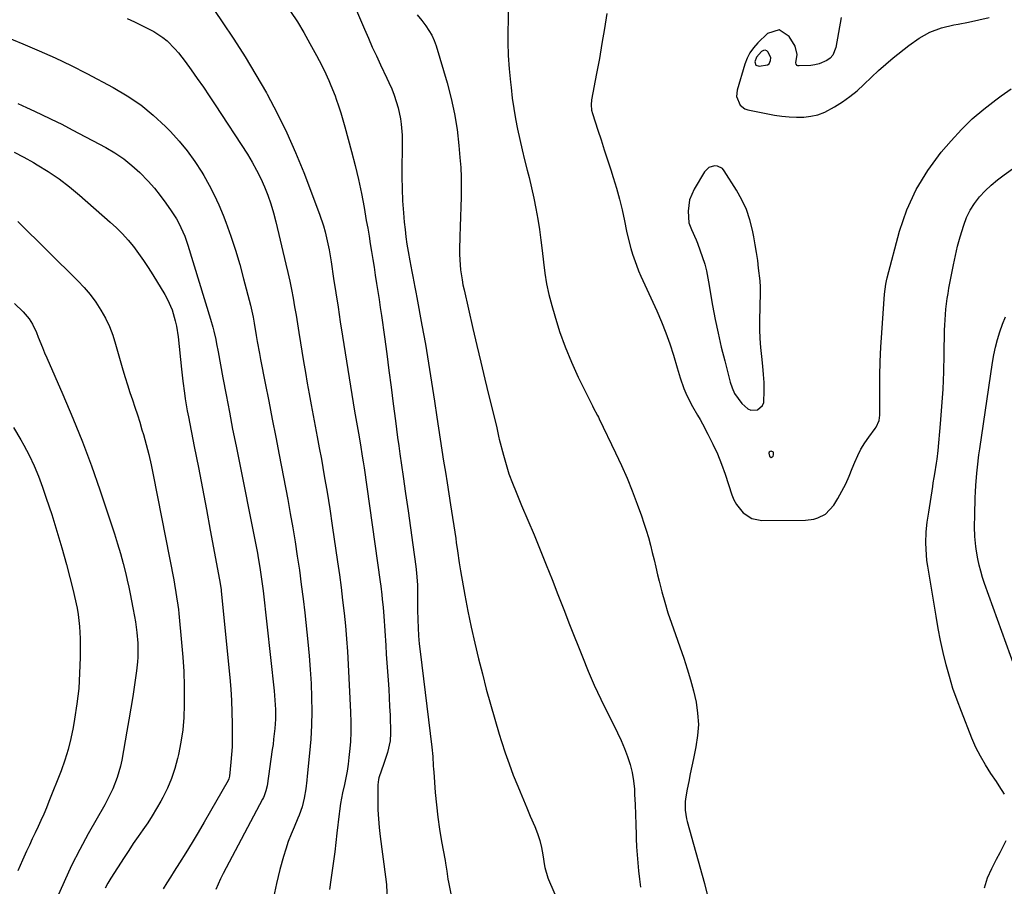
# Model space of a CAD drawing. Units: inches. Extents: x 1841707 to 1847084, y 468673 to 474002.
# Drawn here: x 1844368 to 1844765, y 471684 to 472034 of the extents above; entities that cross this region are included whole.
import ezdxf

# ---------------------------------------------------------------- set-up
doc = ezdxf.new("R2010")
doc.units = ezdxf.units.IN
doc.header["$MEASUREMENT"] = 0
for name, color, linetype in [('1', 7, 'Continuous'), ('7', 7, 'Continuous'), ('8', 7, 'Continuous')]:
    doc.layers.add(name, color=color, linetype=linetype)

msp = doc.modelspace()

# ---------------------------------------------------------------- linework, layer by layer
at = {"layer": '1', "color": 18}
for points in [[(1844670.87, 472017.26, 1752), (1844670.93, 472018.37, 1752), (1844669.88, 472020.6, 1752), (1844669.29, 472021.13, 1752), (1844668.66, 472021.41, 1752), (1844667.97, 472021.31, 1752), (1844667.26, 472020.95, 1752), (1844665.16, 472018.6, 1752), (1844664.57, 472016.69, 1752), (1844664.96, 472015.39, 1752), (1844666.24, 472014.95, 1752), (1844669.62, 472015.5, 1752), (1844670.3, 472016, 1752), (1844670.87, 472017.26, 1752)], [(1844637.96, 471951.87, 1754), (1844639.03, 471949.13, 1754), (1844640.91, 471945.03, 1754), (1844641.43, 471943.61, 1754), (1844644.29, 471935.23, 1754), (1844645.02, 471932.56, 1754), (1844645.84, 471928.02, 1754), (1844647.51, 471918.56, 1754), (1844648.57, 471912.94, 1754), (1844649.72, 471907.33, 1754), (1844650.99, 471901.75, 1754), (1844652.36, 471896.19, 1754), (1844654.57, 471887.62, 1754), (1844655.37, 471885.27, 1754), (1844656.38, 471883.04, 1754), (1844659.27, 471879.06, 1754), (1844661.73, 471876.82, 1754), (1844662.92, 471876.31, 1754), (1844665.58, 471876.52, 1754), (1844667.65, 471878.19, 1754), (1844668.15, 471879.37, 1754), (1844668.33, 471884.21, 1754), (1844668.22, 471887.48, 1754), (1844668.04, 471890.75, 1754), (1844667.76, 471894.01, 1754), (1844667.31, 471897.98, 1754), (1844666.94, 471901.59, 1754), (1844666.67, 471905.21, 1754), (1844666.56, 471908.84, 1754), (1844666.56, 471912.47, 1754), (1844666.77, 471923.58, 1754), (1844666.75, 471926.61, 1754), (1844666.67, 471927.81, 1754), (1844666.61, 471928.41, 1754), (1844666.05, 471933.55, 1754), (1844665.66, 471936.71, 1754), (1844665.21, 471939.87, 1754), (1844664.69, 471943.01, 1754), (1844664.11, 471946.14, 1754), (1844663.56, 471948.89, 1754), (1844662.48, 471953.11, 1754), (1844661.1, 471957.22, 1754), (1844659.28, 471961.15, 1754), (1844657.16, 471964.96, 1754), (1844652.21, 471972.82, 1754), (1844651.41, 471973.72, 1754), (1844649.41, 471974.74, 1754), (1844648.21, 471974.86, 1754), (1844645.94, 471974.15, 1754), (1844644.27, 471972.46, 1754), (1844640.04, 471965.37, 1754), (1844638.22, 471961.12, 1754), (1844637.6, 471956.54, 1754), (1844637.96, 471951.87, 1754)], [(1844671.13, 471857.31, 1754), (1844671.5, 471857.46, 1754), (1844671.87, 471857.81, 1754), (1844672.08, 471858.38, 1754), (1844671.98, 471859.36, 1754), (1844671.12, 471859.84, 1754), (1844670.63, 471859.69, 1754), (1844670.28, 471859.43, 1754), (1844670.14, 471859.02, 1754), (1844670.39, 471857.82, 1754), (1844670.76, 471857.46, 1754), (1844671.13, 471857.31, 1754)]]:
    msp.add_polyline3d(points, dxfattribs=at)
at = {"layer": '7', "color": 18}
for points in [[(1844444.02, 472041.21, 1766), (1844449.73, 472032.89, 1766), (1844454.42, 472025.86, 1766), (1844458.98, 472018.75, 1766), (1844463.35, 472011.52, 1766), (1844467.58, 472004.2, 1766), (1844467.86, 472003.7, 1766), (1844471.96, 471996, 1766), (1844475.83, 471988.18, 1766), (1844479.35, 471980.21, 1766), (1844482.63, 471972.12, 1766), (1844489.02, 471955.3, 1766), (1844490.61, 471950.61, 1766), (1844491.26, 471948.23, 1766), (1844492.37, 471943.4, 1766), (1844492.85, 471940.97, 1766), (1844493.67, 471936.09, 1766), (1844494.68, 471929.39, 1766), (1844495.56, 471923.59, 1766), (1844496.45, 471917.79, 1766), (1844497.36, 471912, 1766), (1844498.27, 471906.2, 1766), (1844503.08, 471875.95, 1766), (1844503.83, 471871.47, 1766), (1844504.65, 471867.01, 1766), (1844505.46, 471862.39, 1766), (1844506.23, 471857.77, 1766), (1844506.58, 471855.45, 1766), (1844506.92, 471853.13, 1766), (1844513.43, 471807.07, 1766), (1844513.66, 471805.35, 1766), (1844514.1, 471801.91, 1766), (1844514.3, 471800.19, 1766), (1844514.64, 471796.74, 1766), (1844514.78, 471795.01, 1766), (1844514.9, 471793.28, 1766), (1844515.67, 471781.46, 1766), (1844515.9, 471777.95, 1766), (1844516.14, 471774.44, 1766), (1844516.39, 471770.94, 1766), (1844516.65, 471767.43, 1766), (1844516.88, 471763.92, 1766), (1844517.09, 471760.42, 1766), (1844517.26, 471756.91, 1766), (1844517.4, 471753.39, 1766), (1844517.64, 471746.14, 1766), (1844517.5, 471743, 1766), (1844516.45, 471738.38, 1766), (1844514.97, 471733.86, 1766), (1844512.9, 471728.08, 1766), (1844512.7, 471727.41, 1766), (1844512.44, 471725.31, 1766), (1844512.47, 471718.83, 1766), (1844512.55, 471715.24, 1766), (1844512.72, 471711.66, 1766), (1844513.04, 471708.08, 1766), (1844513.45, 471704.52, 1766), (1844515.63, 471688.19, 1766), (1844515.88, 471686.22, 1766), (1844515.97, 471685.03, 1766), (1844516.68, 471669.88, 1766)], [(1844477.33, 472037.05, 1764), (1844480.04, 472032.83, 1764), (1844482.62, 472028.53, 1764), (1844485.11, 472024.17, 1764), (1844487.79, 472019.31, 1764), (1844488.85, 472017.33, 1764), (1844490.86, 472013.32, 1764), (1844492.72, 472009.23, 1764), (1844493.59, 472007.16, 1764), (1844495.22, 472002.98, 1764), (1844495.69, 472001.71, 1764), (1844496.66, 471998.96, 1764), (1844497.59, 471996.2, 1764), (1844498.43, 471993.41, 1764), (1844499.23, 471990.6, 1764), (1844501.91, 471980.61, 1764), (1844503.34, 471974.98, 1764), (1844504.67, 471969.34, 1764), (1844505.85, 471963.66, 1764), (1844506.94, 471957.96, 1764), (1844507.85, 471952.79, 1764), (1844508.4, 471949.65, 1764), (1844508.93, 471946.52, 1764), (1844509.45, 471943.37, 1764), (1844509.96, 471940.23, 1764), (1844510.46, 471937.08, 1764), (1844510.96, 471933.94, 1764), (1844511.46, 471930.79, 1764), (1844511.99, 471927.44, 1764), (1844512.49, 471924.2, 1764), (1844512.99, 471920.94, 1764), (1844513.47, 471917.69, 1764), (1844513.93, 471914.44, 1764), (1844515.14, 471905.83, 1764), (1844516.07, 471899.09, 1764), (1844516.98, 471892.34, 1764), (1844517.86, 471885.59, 1764), (1844518.73, 471878.84, 1764), (1844519.59, 471871.98, 1764), (1844520.01, 471868.66, 1764), (1844520.45, 471865.33, 1764), (1844520.92, 471862.01, 1764), (1844521.39, 471858.69, 1764), (1844522.72, 471849.55, 1764), (1844523.71, 471842.68, 1764), (1844524.69, 471835.81, 1764), (1844525.65, 471828.93, 1764), (1844526.6, 471822.06, 1764), (1844527.81, 471813.27, 1764), (1844528.1, 471810.78, 1764), (1844528.43, 471805.8, 1764), (1844528.47, 471803.3, 1764), (1844528.47, 471800.8, 1764), (1844528.49, 471798.3, 1764), (1844528.53, 471795.79, 1764), (1844528.62, 471791.85, 1764), (1844528.75, 471788.62, 1764), (1844528.94, 471785.41, 1764), (1844529.22, 471782.2, 1764), (1844529.57, 471778.99, 1764), (1844534.32, 471740.47, 1764), (1844534.67, 471736.7, 1764), (1844534.87, 471732.92, 1764), (1844534.95, 471731.66, 1764), (1844535.04, 471730.4, 1764), (1844535.66, 471722.22, 1764), (1844536.11, 471717.25, 1764), (1844536.67, 471712.3, 1764), (1844537.39, 471707.37, 1764), (1844538.21, 471702.45, 1764), (1844539.61, 471694.79, 1764), (1844539.8, 471693.71, 1764), (1844540.28, 471690.46, 1764), (1844540.77, 471687.21, 1764), (1844540.97, 471686.13, 1764), (1844541.88, 471681.35, 1764)], [(1844503.45, 472038.32, 1762), (1844507.09, 472029.87, 1762), (1844508.67, 472026.27, 1762), (1844510.27, 472022.68, 1762), (1844511.9, 472019.1, 1762), (1844513.56, 472015.54, 1762), (1844516.13, 472010.12, 1762), (1844516.94, 472008.44, 1762), (1844518.16, 472005.91, 1762), (1844519.13, 472003.29, 1762), (1844520.64, 471998.14, 1762), (1844521.64, 471993.83, 1762), (1844521.95, 471991.64, 1762), (1844522.27, 471987.21, 1762), (1844522.33, 471984.99, 1762), (1844522.32, 471980.54, 1762), (1844522.2, 471975.28, 1762), (1844522.17, 471970.42, 1762), (1844522.24, 471965.57, 1762), (1844522.48, 471960.73, 1762), (1844522.83, 471955.89, 1762), (1844523.16, 471952.14, 1762), (1844523.47, 471949.16, 1762), (1844523.82, 471946.18, 1762), (1844524.25, 471943.22, 1762), (1844524.72, 471940.26, 1762), (1844525.39, 471936.47, 1762), (1844526.18, 471932.25, 1762), (1844526.6, 471930.15, 1762), (1844527.43, 471925.93, 1762), (1844527.83, 471923.83, 1762), (1844528.22, 471921.72, 1762), (1844530.28, 471910.59, 1762), (1844531.65, 471902.96, 1762), (1844532.96, 471895.32, 1762), (1844534.17, 471887.66, 1762), (1844535.32, 471879.99, 1762), (1844536.26, 471873.48, 1762), (1844536.92, 471869.06, 1762), (1844537.59, 471864.64, 1762), (1844538.28, 471860.22, 1762), (1844539, 471855.81, 1762), (1844539.72, 471851.4, 1762), (1844540.43, 471846.99, 1762), (1844541.12, 471842.57, 1762), (1844541.8, 471838.16, 1762), (1844543.88, 471824.54, 1762), (1844544.12, 471822.92, 1762), (1844544.57, 471819.66, 1762), (1844545.24, 471814.78, 1762), (1844545.5, 471813.16, 1762), (1844545.78, 471811.55, 1762), (1844547.56, 471801.81, 1762), (1844548.81, 471795.33, 1762), (1844550.14, 471788.88, 1762), (1844551.6, 471782.45, 1762), (1844553.13, 471776.04, 1762), (1844554.63, 471770.05, 1762), (1844556.22, 471763.93, 1762), (1844557.88, 471757.83, 1762), (1844559.64, 471751.76, 1762), (1844561.46, 471745.71, 1762), (1844562.38, 471742.76, 1762), (1844563.86, 471738.22, 1762), (1844565.43, 471733.7, 1762), (1844567.11, 471729.24, 1762), (1844568.88, 471724.8, 1762), (1844569.83, 471722.51, 1762), (1844571.2, 471719.24, 1762), (1844572.57, 471715.98, 1762), (1844573.97, 471712.73, 1762), (1844575.84, 471708.44, 1762), (1844576.91, 471705.69, 1762), (1844577.84, 471702.9, 1762), (1844578.53, 471700.04, 1762), (1844579.07, 471697.14, 1762), (1844579.72, 471692.7, 1762), (1844579.83, 471691.99, 1762), (1844581.01, 471687.85, 1762), (1844581.29, 471687.18, 1762), (1844587, 471674.17, 1762)], [(1844565.11, 472038.97, 1758), (1844564.99, 472032.4, 1758), (1844564.95, 472029.99, 1758), (1844564.95, 472024.63, 1758), (1844565.1, 472019.28, 1758), (1844565.45, 472013.94, 1758), (1844565.94, 472008.6, 1758), (1844566.19, 472006.38, 1758), (1844566.72, 472002.16, 1758), (1844567.33, 471997.96, 1758), (1844568.06, 471993.78, 1758), (1844568.86, 471989.61, 1758), (1844569.76, 471985.46, 1758), (1844570.7, 471981.31, 1758), (1844571.69, 471977.18, 1758), (1844572.73, 471973.06, 1758), (1844573.51, 471970.07, 1758), (1844574.52, 471965.92, 1758), (1844575.45, 471961.75, 1758), (1844576.27, 471957.56, 1758), (1844577, 471953.35, 1758), (1844577.64, 471949.12, 1758), (1844578.23, 471944.89, 1758), (1844578.75, 471940.64, 1758), (1844579.27, 471936.03, 1758), (1844579.84, 471931.62, 1758), (1844580.56, 471927.23, 1758), (1844581.51, 471922.89, 1758), (1844582.61, 471918.58, 1758), (1844583.8, 471914.37, 1758), (1844585.79, 471908.04, 1758), (1844587.99, 471901.8, 1758), (1844590.53, 471895.68, 1758), (1844593.3, 471889.66, 1758), (1844599.01, 471878.06, 1758), (1844599.34, 471877.4, 1758), (1844601.1, 471874.17, 1758), (1844601.43, 471873.51, 1758), (1844601.76, 471872.85, 1758), (1844608.37, 471859.17, 1758), (1844610.73, 471854.08, 1758), (1844612.98, 471848.95, 1758), (1844615.07, 471843.75, 1758), (1844617.04, 471838.5, 1758), (1844618.75, 471833.75, 1758), (1844619.75, 471830.83, 1758), (1844620.7, 471827.9, 1758), (1844621.57, 471824.94, 1758), (1844622.38, 471821.96, 1758), (1844623.14, 471818.97, 1758), (1844623.89, 471815.98, 1758), (1844624.62, 471812.98, 1758), (1844625.33, 471809.98, 1758), (1844625.93, 471807.41, 1758), (1844627, 471803.14, 1758), (1844628.16, 471798.9, 1758), (1844629.46, 471794.7, 1758), (1844630.85, 471790.52, 1758), (1844635.83, 471776.38, 1758), (1844637.27, 471772.01, 1758), (1844638.6, 471767.61, 1758), (1844639.76, 471763.16, 1758), (1844640.8, 471758.68, 1758), (1844641.46, 471754.17, 1758), (1844641.74, 471749.67, 1758), (1844641.44, 471745.16, 1758), (1844640.76, 471740.66, 1758), (1844639.73, 471735.97, 1758), (1844639.08, 471732.88, 1758), (1844638.45, 471729.78, 1758), (1844637.85, 471726.68, 1758), (1844637.28, 471723.58, 1758), (1844636.58, 471719.64, 1758), (1844636.43, 471718.5, 1758), (1844636.42, 471715.06, 1758), (1844636.99, 471711.65, 1758), (1844637.27, 471710.54, 1758), (1844644.17, 471685.57, 1758), (1844645.42, 471680.61, 1758)], [(1844604.78, 472036.17, 1756), (1844603.85, 472030.14, 1756), (1844602.87, 472024.11, 1756), (1844601.82, 472018.09, 1756), (1844600.71, 472012.08, 1756), (1844598.68, 472001.46, 1756), (1844598.48, 471999.38, 1756), (1844598.66, 471997.31, 1756), (1844599.01, 471995.96, 1756), (1844601.2, 471989.26, 1756), (1844602.51, 471985.24, 1756), (1844603.81, 471981.22, 1756), (1844605.11, 471977.19, 1756), (1844606.4, 471973.17, 1756), (1844607.37, 471970.11, 1756), (1844608.68, 471965.79, 1756), (1844609.89, 471961.45, 1756), (1844610.97, 471957.07, 1756), (1844611.95, 471952.67, 1756), (1844612.82, 471948.53, 1756), (1844613.34, 471946.19, 1756), (1844614.52, 471941.55, 1756), (1844615.19, 471939.25, 1756), (1844616.73, 471934.73, 1756), (1844617.63, 471932.51, 1756), (1844618.59, 471930.31, 1756), (1844625.02, 471916.35, 1756), (1844626.92, 471911.97, 1756), (1844628.69, 471907.54, 1756), (1844630.24, 471903.04, 1756), (1844631.67, 471898.48, 1756), (1844633.13, 471893.4, 1756), (1844634.39, 471889.32, 1756), (1844635.91, 471885.09, 1756), (1844636.68, 471883.23, 1756), (1844638.43, 471879.6, 1756), (1844639.43, 471877.85, 1756), (1844641.46, 471874.35, 1756), (1844642.44, 471872.59, 1756), (1844643.4, 471870.81, 1756), (1844645.62, 471866.61, 1756), (1844647.58, 471862.67, 1756), (1844649.4, 471858.69, 1756), (1844651.02, 471854.61, 1756), (1844652.5, 471850.47, 1756), (1844655.24, 471842.15, 1756), (1844656.07, 471840.14, 1756), (1844657.08, 471838.24, 1756), (1844659.79, 471834.89, 1756), (1844663.28, 471832.62, 1756), (1844667.36, 471831.85, 1756), (1844684.92, 471832, 1756), (1844688.3, 471832.4, 1756), (1844689.93, 471832.89, 1756), (1844692.97, 471834.39, 1756), (1844696.4, 471838.02, 1756), (1844698.01, 471840.79, 1756), (1844699.63, 471843.71, 1756), (1844701.15, 471846.67, 1756), (1844702.52, 471849.71, 1756), (1844703.81, 471852.78, 1756), (1844704.84, 471855.43, 1756), (1844706, 471858.07, 1756), (1844707.3, 471860.64, 1756), (1844708.81, 471863.1, 1756), (1844710.46, 471865.48, 1756), (1844713.07, 471868.94, 1756), (1844713.48, 471869.54, 1756), (1844714.63, 471872.21, 1756), (1844714.9, 471874.37, 1756), (1844714.87, 471884.45, 1756), (1844714.92, 471890.22, 1756), (1844715.05, 471895.99, 1756), (1844715.31, 471901.76, 1756), (1844715.66, 471907.52, 1756), (1844716.5, 471919.17, 1756), (1844716.82, 471923.15, 1756), (1844717.31, 471927.11, 1756), (1844717.58, 471928.41, 1756), (1844717.89, 471929.7, 1756), (1844722.91, 471948.49, 1756), (1844725.85, 471957.1, 1756), (1844729.51, 471965.33, 1756), (1844734.23, 471973, 1756), (1844739.67, 471980.29, 1756), (1844743.65, 471984.94, 1756), (1844747.81, 471989.45, 1756), (1844752.16, 471993.74, 1756), (1844756.81, 471997.71, 1756), (1844761.66, 472001.47, 1756), (1844763.91, 472003.09, 1756), (1844767.82, 472005.81, 1756)], [(1844411.37, 472034.27, 1768), (1844414.35, 472032.89, 1768), (1844417.3, 472031.43, 1768), (1844420.22, 472029.93, 1768), (1844422.11, 472028.93, 1768), (1844425.83, 472026.58, 1768), (1844427.53, 472025.18, 1768), (1844430.67, 472022.05, 1768), (1844432.13, 472020.38, 1768), (1844434.85, 472016.87, 1768), (1844437.24, 472013.53, 1768), (1844439.7, 472010.04, 1768), (1844442.14, 472006.52, 1768), (1844444.53, 472002.98, 1768), (1844446.88, 471999.41, 1768), (1844459.88, 471979.48, 1768), (1844461.82, 471976.32, 1768), (1844463.63, 471973.1, 1768), (1844465.26, 471969.78, 1768), (1844466.77, 471966.4, 1768), (1844468.1, 471962.94, 1768), (1844469.33, 471959.44, 1768), (1844470.38, 471955.9, 1768), (1844471.33, 471952.31, 1768), (1844475.43, 471935.24, 1768), (1844476.22, 471931.81, 1768), (1844476.97, 471928.38, 1768), (1844477.65, 471924.94, 1768), (1844478.3, 471921.48, 1768), (1844478.91, 471918.02, 1768), (1844479.51, 471914.56, 1768), (1844480.09, 471911.1, 1768), (1844480.66, 471907.63, 1768), (1844482.57, 471895.93, 1768), (1844483.3, 471891.57, 1768), (1844484.05, 471887.22, 1768), (1844484.84, 471882.88, 1768), (1844485.65, 471878.54, 1768), (1844486.47, 471874.2, 1768), (1844487.28, 471869.86, 1768), (1844488.09, 471865.52, 1768), (1844488.89, 471861.18, 1768), (1844489.73, 471856.55, 1768), (1844490.91, 471849.89, 1768), (1844492.05, 471843.21, 1768), (1844493.11, 471836.53, 1768), (1844494.13, 471829.84, 1768), (1844496.28, 471815.15, 1768), (1844497, 471810, 1768), (1844497.69, 471804.85, 1768), (1844498.31, 471799.7, 1768), (1844498.9, 471794.54, 1768), (1844499.42, 471789.37, 1768), (1844499.88, 471784.2, 1768), (1844500.24, 471779.02, 1768), (1844500.55, 471773.83, 1768), (1844501.51, 471754.57, 1768), (1844501.61, 471750.6, 1768), (1844501.6, 471746.63, 1768), (1844501.41, 471742.67, 1768), (1844501.1, 471738.71, 1768), (1844500.86, 471736.33, 1768), (1844500.53, 471733.57, 1768), (1844500.13, 471730.82, 1768), (1844499.63, 471728.09, 1768), (1844499.06, 471725.37, 1768), (1844498.3, 471722.02, 1768), (1844497.85, 471719.93, 1768), (1844497.47, 471717.83, 1768), (1844497.01, 471714.66, 1768), (1844496.88, 471713.6, 1768), (1844496.01, 471705.81, 1768), (1844495.56, 471702.03, 1768), (1844495.09, 471698.25, 1768), (1844494.57, 471694.48, 1768), (1844494.03, 471690.71, 1768), (1844493.5, 471686.94, 1768), (1844493.02, 471683.16, 1768)], [(1844699.29, 472034.64, 1754), (1844697.2, 472022.47, 1754), (1844695.96, 472019.46, 1754), (1844694.88, 472018.28, 1754), (1844693.57, 472017.26, 1754), (1844690.42, 472015.91, 1754), (1844688.75, 472015.54, 1754), (1844687.03, 472015.32, 1754), (1844682.36, 472015.08, 1754), (1844681.79, 472015.18, 1754), (1844681.54, 472015.32, 1754), (1844681.15, 472015.75, 1754), (1844681.01, 472016.29, 1754), (1844681.58, 472019.64, 1754), (1844680.72, 472023.06, 1754), (1844678.38, 472027, 1754), (1844674.3, 472029.7, 1754), (1844669.64, 472028.18, 1754), (1844665.68, 472024.34, 1754), (1844663.99, 472022.44, 1754), (1844662.53, 472020.41, 1754), (1844661.39, 472018.17, 1754), (1844660.48, 472015.8, 1754), (1844657.36, 472005.31, 1754), (1844657.12, 472002.78, 1754), (1844658.58, 471999.31, 1754), (1844660.53, 471997.86, 1754), (1844661.73, 471997.44, 1754), (1844672.5, 471995.31, 1754), (1844675.42, 471994.84, 1754), (1844678.35, 471994.52, 1754), (1844681.3, 471994.41, 1754), (1844684.26, 471994.46, 1754), (1844687.16, 471994.82, 1754), (1844689.98, 471995.44, 1754), (1844692.69, 471996.46, 1754), (1844696.68, 471998.55, 1754), (1844699.84, 472000.56, 1754), (1844702.88, 472002.72, 1754), (1844705.75, 472005.11, 1754), (1844708.5, 472007.65, 1754), (1844711.51, 472010.57, 1754), (1844714.37, 472013.23, 1754), (1844717.31, 472015.79, 1754), (1844720.3, 472018.3, 1754), (1844726.56, 472023.38, 1754), (1844730.74, 472026.26, 1754), (1844735.13, 472028.69, 1754), (1844739.83, 472030.41, 1754), (1844744.75, 472031.67, 1754), (1844746.49, 472031.98, 1754), (1844750.7, 472032.76, 1754), (1844754.89, 472033.62, 1754), (1844759.07, 472034.57, 1754)], [(1844367.29, 471999.99, 1772), (1844370.81, 471998.36, 1772), (1844372.31, 471997.69, 1772), (1844376.57, 471995.7, 1772), (1844380.81, 471993.67, 1772), (1844385.01, 471991.56, 1772), (1844389.19, 471989.4, 1772), (1844402.75, 471982.25, 1772), (1844406.47, 471980.07, 1772), (1844410.03, 471977.69, 1772), (1844413.36, 471975, 1772), (1844416.55, 471972.1, 1772), (1844419.91, 471968.61, 1772), (1844422.42, 471965.78, 1772), (1844424.78, 471962.81, 1772), (1844427.03, 471959.77, 1772), (1844429.15, 471956.73, 1772), (1844431.25, 471953.46, 1772), (1844432.19, 471951.76, 1772), (1844433.89, 471948.25, 1772), (1844434.64, 471946.46, 1772), (1844435.92, 471942.79, 1772), (1844445.05, 471913.07, 1772), (1844445.98, 471909.79, 1772), (1844446.39, 471908.13, 1772), (1844447.13, 471904.8, 1772), (1844447.48, 471903.13, 1772), (1844448.12, 471899.78, 1772), (1844450.04, 471889.36, 1772), (1844451.32, 471882.47, 1772), (1844452.62, 471875.59, 1772), (1844453.95, 471868.72, 1772), (1844455.3, 471861.85, 1772), (1844463.91, 471818.62, 1772), (1844464.27, 471816.74, 1772), (1844464.93, 471812.97, 1772), (1844465.24, 471811.08, 1772), (1844465.78, 471807.29, 1772), (1844466.02, 471805.39, 1772), (1844466.24, 471803.49, 1772), (1844470.65, 471763.21, 1772), (1844470.84, 471761.32, 1772), (1844471.1, 471757.52, 1772), (1844471.18, 471755.62, 1772), (1844471.18, 471751.82, 1772), (1844470.94, 471748.02, 1772), (1844470.48, 471743.66, 1772), (1844470.22, 471741.62, 1772), (1844469.94, 471739.59, 1772), (1844467.8, 471724.91, 1772), (1844467.36, 471722.85, 1772), (1844466.66, 471720.85, 1772), (1844466.37, 471720.21, 1772), (1844466.05, 471719.58, 1772), (1844450.13, 471689.53, 1772), (1844449.08, 471687.43, 1772), (1844447.21, 471683.13, 1772)], [(1844365.85, 471980.36, 1774), (1844369.74, 471978.3, 1774), (1844373.58, 471976.16, 1774), (1844375.11, 471975.28, 1774), (1844379.59, 471972.5, 1774), (1844383.95, 471969.56, 1774), (1844388.14, 471966.37, 1774), (1844392.2, 471963.01, 1774), (1844404.55, 471952.17, 1774), (1844407.06, 471949.84, 1774), (1844409.48, 471947.42, 1774), (1844411.76, 471944.87, 1774), (1844413.95, 471942.24, 1774), (1844416.02, 471939.5, 1774), (1844418.02, 471936.71, 1774), (1844419.92, 471933.85, 1774), (1844421.75, 471930.95, 1774), (1844426.6, 471922.91, 1774), (1844427.69, 471920.93, 1774), (1844429.51, 471916.79, 1774), (1844430.83, 471912.37, 1774), (1844431.31, 471910.24, 1774), (1844431.95, 471905.93, 1774), (1844433.32, 471892.82, 1774), (1844433.59, 471890.42, 1774), (1844433.87, 471888.02, 1774), (1844434.49, 471883.23, 1774), (1844434.85, 471880.84, 1774), (1844435.65, 471876.08, 1774), (1844436.1, 471873.71, 1774), (1844438.48, 471861.62, 1774), (1844440.12, 471853.2, 1774), (1844441.75, 471844.78, 1774), (1844443.35, 471836.35, 1774), (1844444.93, 471827.92, 1774), (1844448.67, 471807.9, 1774), (1844448.77, 471807.33, 1774), (1844449.27, 471803.93, 1774), (1844449.33, 471803.36, 1774), (1844452.75, 471768.53, 1774), (1844453.15, 471763.88, 1774), (1844453.46, 471759.23, 1774), (1844453.65, 471754.57, 1774), (1844453.76, 471749.91, 1774), (1844453.8, 471746.74, 1774), (1844453.78, 471743.66, 1774), (1844453.69, 471740.58, 1774), (1844453.49, 471737.51, 1774), (1844453.23, 471734.44, 1774), (1844452.65, 471728.75, 1774), (1844452.58, 471728.32, 1774), (1844452.39, 471727.7, 1774), (1844452.11, 471727.11, 1774), (1844442.5, 471710.29, 1774), (1844440.09, 471706.14, 1774), (1844437.64, 471702.01, 1774), (1844435.12, 471697.92, 1774), (1844432.57, 471693.85, 1774), (1844430.41, 471690.46, 1774), (1844428.91, 471688.1, 1774), (1844427.42, 471685.74, 1774), (1844425.93, 471683.38, 1774)], [(1844765.21, 471721.51, 1758), (1844763.08, 471724.91, 1758), (1844761.96, 471726.58, 1758), (1844759.65, 471729.93, 1758), (1844757.47, 471733.32, 1758), (1844755.46, 471736.8, 1758), (1844753.68, 471740.41, 1758), (1844752.07, 471744.1, 1758), (1844747.8, 471754.83, 1758), (1844746.05, 471759.49, 1758), (1844744.42, 471764.18, 1758), (1844742.98, 471768.94, 1758), (1844741.66, 471773.74, 1758), (1844740.49, 471778.58, 1758), (1844739.41, 471783.44, 1758), (1844738.45, 471788.33, 1758), (1844737.57, 471793.23, 1758), (1844734.23, 471813.45, 1758), (1844733.91, 471815.74, 1758), (1844733.67, 471818.04, 1758), (1844733.48, 471822.66, 1758), (1844733.58, 471827.29, 1758), (1844734.05, 471831.23, 1758), (1844734.64, 471835.15, 1758), (1844736.25, 471845.54, 1758), (1844736.48, 471847, 1758), (1844736.85, 471849.19, 1758), (1844737.1, 471850.65, 1758), (1844737.81, 471854.95, 1758), (1844738.05, 471856.63, 1758), (1844738.43, 471860.01, 1758), (1844739.42, 471870.86, 1758), (1844739.98, 471877.83, 1758), (1844740.44, 471884.81, 1758), (1844740.73, 471891.8, 1758), (1844740.92, 471898.8, 1758), (1844741.06, 471908.53, 1758), (1844741.12, 471910.66, 1758), (1844741.37, 471914.92, 1758), (1844741.56, 471917.05, 1758), (1844742.08, 471921.28, 1758), (1844742.42, 471923.39, 1758), (1844742.79, 471925.49, 1758), (1844744.61, 471934.91, 1758), (1844745.41, 471938.69, 1758), (1844746.3, 471942.46, 1758), (1844747.32, 471946.18, 1758), (1844748.74, 471950.89, 1758), (1844749.93, 471953.98, 1758), (1844751.36, 471956.93, 1758), (1844753.15, 471959.68, 1758), (1844755.16, 471962.31, 1758), (1844757.44, 471964.74, 1758), (1844759.83, 471967.05, 1758), (1844762.38, 471969.18, 1758), (1844765.03, 471971.2, 1758), (1844773.69, 471977.31, 1758)], [(1844367.27, 471952.42, 1776), (1844391.5, 471928.51, 1776), (1844394.08, 471925.76, 1776), (1844396.52, 471922.89, 1776), (1844398.73, 471919.86, 1776), (1844400.8, 471916.7, 1776), (1844402.61, 471913.4, 1776), (1844404.25, 471910.01, 1776), (1844405.6, 471906.51, 1776), (1844406.77, 471902.93, 1776), (1844409.71, 471892.59, 1776), (1844410.6, 471889.55, 1776), (1844411.53, 471886.52, 1776), (1844412.5, 471883.5, 1776), (1844413.51, 471880.5, 1776), (1844414.53, 471877.5, 1776), (1844415.52, 471874.49, 1776), (1844416.47, 471871.47, 1776), (1844417.39, 471868.44, 1776), (1844417.97, 471866.49, 1776), (1844419.1, 471862.46, 1776), (1844420.15, 471858.41, 1776), (1844421.08, 471854.34, 1776), (1844421.94, 471850.24, 1776), (1844430.17, 471807.88, 1776), (1844430.49, 471806.19, 1776), (1844431.09, 471802.82, 1776), (1844431.37, 471801.12, 1776), (1844431.86, 471797.73, 1776), (1844432.06, 471796.03, 1776), (1844432.24, 471794.32, 1776), (1844433.37, 471782.68, 1776), (1844433.85, 471776.82, 1776), (1844434.21, 471770.95, 1776), (1844434.39, 471765.07, 1776), (1844434.45, 471759.19, 1776), (1844434.44, 471757.56, 1776), (1844434.24, 471752.51, 1776), (1844433.82, 471747.48, 1776), (1844433.07, 471742.49, 1776), (1844432.1, 471737.52, 1776), (1844431.73, 471735.9, 1776), (1844430.61, 471731.83, 1776), (1844429.28, 471727.84, 1776), (1844427.63, 471723.97, 1776), (1844425.76, 471720.19, 1776), (1844424.94, 471718.69, 1776), (1844423.27, 471715.75, 1776), (1844421.52, 471712.85, 1776), (1844419.68, 471710.01, 1776), (1844417.76, 471707.22, 1776), (1844415.81, 471704.45, 1776), (1844413.89, 471701.65, 1776), (1844412.02, 471698.83, 1776), (1844410.17, 471695.99, 1776), (1844404.82, 471687.65, 1776), (1844403.62, 471685.64, 1776), (1844402.49, 471683.6, 1776)], [(1844365.92, 471919.27, 1778), (1844369.45, 471915.98, 1778), (1844370.33, 471915.08, 1778), (1844371.9, 471913.14, 1778), (1844373.22, 471911, 1778), (1844374.82, 471907.58, 1778), (1844375.55, 471905.74, 1778), (1844377.24, 471901.57, 1778), (1844378.12, 471899.5, 1778), (1844379.02, 471897.43, 1778), (1844385.52, 471882.67, 1778), (1844389.55, 471873.17, 1778), (1844393.4, 471863.61, 1778), (1844396.98, 471853.94, 1778), (1844400.38, 471844.21, 1778), (1844406.3, 471826.49, 1778), (1844407.56, 471822.5, 1778), (1844408.75, 471818.5, 1778), (1844409.83, 471814.46, 1778), (1844410.82, 471810.4, 1778), (1844411.42, 471807.79, 1778), (1844412.04, 471805.01, 1778), (1844412.64, 471802.23, 1778), (1844413.21, 471799.44, 1778), (1844413.76, 471796.65, 1778), (1844414.39, 471793.2, 1778), (1844414.74, 471791.04, 1778), (1844415.33, 471786.72, 1778), (1844415.72, 471782.38, 1778), (1844415.76, 471780.51, 1778), (1844415.67, 471776.78, 1778), (1844415.55, 471774.92, 1778), (1844415.13, 471771.21, 1778), (1844414.33, 471765.55, 1778), (1844413.64, 471760.87, 1778), (1844412.92, 471756.2, 1778), (1844412.15, 471751.54, 1778), (1844411.34, 471746.88, 1778), (1844409.26, 471735.18, 1778), (1844408.76, 471732.82, 1778), (1844407.42, 471728.2, 1778), (1844405.61, 471723.73, 1778), (1844403.51, 471719.39, 1778), (1844402.36, 471717.26, 1778), (1844395.73, 471705.54, 1778), (1844392.3, 471699.21, 1778), (1844389.02, 471692.79, 1778), (1844385.98, 471686.26, 1778), (1844383.09, 471679.66, 1778)], [(1844757.09, 471683.77, 1758), (1844758.4, 471687.75, 1758), (1844760.06, 471691.6, 1758), (1844761.94, 471695.36, 1758), (1844763.39, 471697.97, 1758), (1844764.68, 471700.38, 1758), (1844765.9, 471702.82, 1758)]]:
    msp.add_polyline3d(points, dxfattribs=at)
at = {"layer": '8', "color": 18}
for points in [[(1844528.4, 472035.7, 1760), (1844530.17, 472033.39, 1760), (1844531.85, 472031.28, 1760), (1844534.33, 472027.44, 1760), (1844535.26, 472025.36, 1760), (1844536.04, 472023.2, 1760), (1844540.41, 472008.22, 1760), (1844542.04, 472002, 1760), (1844543.41, 471995.74, 1760), (1844544.42, 471989.41, 1760), (1844545.18, 471983.03, 1760), (1844545.62, 471978.13, 1760), (1844545.91, 471974.17, 1760), (1844546.09, 471970.2, 1760), (1844546.13, 471966.22, 1760), (1844546.07, 471962.25, 1760), (1844545.95, 471958.27, 1760), (1844545.83, 471954.29, 1760), (1844545.72, 471950.31, 1760), (1844545.61, 471946.33, 1760), (1844545.48, 471941.1, 1760), (1844545.47, 471939.05, 1760), (1844545.66, 471934.94, 1760), (1844545.86, 471932.89, 1760), (1844546.45, 471928.81, 1760), (1844546.83, 471926.79, 1760), (1844547.26, 471924.78, 1760), (1844550.8, 471909.27, 1760), (1844552.37, 471902.46, 1760), (1844553.96, 471895.66, 1760), (1844555.6, 471888.87, 1760), (1844557.25, 471882.08, 1760), (1844560.28, 471869.82, 1760), (1844560.44, 471869.17, 1760), (1844561.28, 471865.24, 1760), (1844561.44, 471864.59, 1760), (1844563.1, 471858.22, 1760), (1844564.18, 471854.42, 1760), (1844565.37, 471850.65, 1760), (1844566.73, 471846.94, 1760), (1844568.21, 471843.28, 1760), (1844570.49, 471837.94, 1760), (1844573.01, 471831.99, 1760), (1844575.5, 471826.02, 1760), (1844577.94, 471820.03, 1760), (1844580.35, 471814.03, 1760), (1844582.73, 471808.02, 1760), (1844585.11, 471802.01, 1760), (1844587.48, 471795.99, 1760), (1844589.84, 471789.97, 1760), (1844594.96, 471776.9, 1760), (1844597.31, 471771.15, 1760), (1844599.77, 471765.46, 1760), (1844602.4, 471759.84, 1760), (1844605.14, 471754.27, 1760), (1844607.68, 471749.3, 1760), (1844609.18, 471746.23, 1760), (1844610.61, 471743.12, 1760), (1844611.93, 471739.96, 1760), (1844613.17, 471736.78, 1760), (1844614.21, 471733.53, 1760), (1844615.04, 471730.25, 1760), (1844615.59, 471726.9, 1760), (1844615.93, 471723.51, 1760), (1844616.05, 471721.45, 1760), (1844616.25, 471717.39, 1760), (1844616.43, 471713.32, 1760), (1844616.57, 471709.26, 1760), (1844616.68, 471705.2, 1760), (1844616.71, 471703.61, 1760), (1844616.83, 471700.34, 1760), (1844617.01, 471697.08, 1760), (1844617.29, 471693.82, 1760), (1844617.64, 471690.57, 1760), (1844618.01, 471687.31, 1760), (1844618.35, 471684.06, 1760)], [(1844361.53, 472027.21, 1770), (1844369.4, 472024.01, 1770), (1844375.93, 472021.24, 1770), (1844382.4, 472018.34, 1770), (1844388.78, 472015.25, 1770), (1844395.1, 472012.04, 1770), (1844405.7, 472006.44, 1770), (1844411.41, 472003.08, 1770), (1844416.87, 471999.39, 1770), (1844421.96, 471995.22, 1770), (1844426.82, 471990.72, 1770), (1844428.83, 471988.66, 1770), (1844432.34, 471984.82, 1770), (1844435.66, 471980.83, 1770), (1844438.69, 471976.62, 1770), (1844441.52, 471972.26, 1770), (1844442.29, 471970.96, 1770), (1844444.48, 471967.08, 1770), (1844446.53, 471963.13, 1770), (1844448.36, 471959.07, 1770), (1844450.06, 471954.95, 1770), (1844451.15, 471952.09, 1770), (1844453.18, 471946.45, 1770), (1844455.09, 471940.77, 1770), (1844456.8, 471935.03, 1770), (1844458.38, 471929.25, 1770), (1844461.09, 471918.62, 1770), (1844461.39, 471917.42, 1770), (1844462.17, 471913.78, 1770), (1844462.62, 471911.34, 1770), (1844463.45, 471906.47, 1770), (1844463.87, 471904.03, 1770), (1844464.76, 471899.16, 1770), (1844465.23, 471896.73, 1770), (1844467.11, 471887.16, 1770), (1844468.52, 471879.94, 1770), (1844469.92, 471872.72, 1770), (1844471.31, 471865.5, 1770), (1844472.7, 471858.28, 1770), (1844476.14, 471840.29, 1770), (1844477.19, 471834.61, 1770), (1844478.19, 471828.92, 1770), (1844479.13, 471823.22, 1770), (1844480.03, 471817.51, 1770), (1844480.85, 471811.79, 1770), (1844481.63, 471806.07, 1770), (1844482.34, 471800.34, 1770), (1844483, 471794.6, 1770), (1844484.27, 471782.94, 1770), (1844484.81, 471777.35, 1770), (1844485.26, 471771.76, 1770), (1844485.58, 471766.15, 1770), (1844485.8, 471760.54, 1770), (1844485.84, 471754.92, 1770), (1844485.75, 471749.32, 1770), (1844485.44, 471743.72, 1770), (1844484.99, 471738.12, 1770), (1844484.06, 471728.83, 1770), (1844483.88, 471727.14, 1770), (1844483.44, 471723.75, 1770), (1844482.81, 471719.89, 1770), (1844481.94, 471716.4, 1770), (1844480.73, 471713.01, 1770), (1844480.27, 471711.9, 1770), (1844478.69, 471708.3, 1770), (1844477.48, 471705.37, 1770), (1844476.36, 471702.41, 1770), (1844475.37, 471699.41, 1770), (1844474.45, 471696.38, 1770), (1844473.03, 471691.23, 1770), (1844471.64, 471685.57, 1770), (1844470.47, 471679.88, 1770)], [(1844772.8, 471762.87, 1760), (1844757.18, 471806.5, 1760), (1844756.37, 471808.94, 1760), (1844755.63, 471811.39, 1760), (1844754.99, 471813.87, 1760), (1844754.43, 471816.38, 1760), (1844753.85, 471819.48, 1760), (1844753.57, 471821.43, 1760), (1844753.26, 471825.38, 1760), (1844753.14, 471829.34, 1760), (1844753.18, 471834.14, 1760), (1844753.37, 471840.95, 1760), (1844753.46, 471843.44, 1760), (1844753.59, 471845.92, 1760), (1844753.99, 471850.88, 1760), (1844754.25, 471853.36, 1760), (1844754.86, 471858.3, 1760), (1844755.21, 471860.76, 1760), (1844760.38, 471895.49, 1760), (1844760.93, 471898.64, 1760), (1844761.6, 471901.78, 1760), (1844762.42, 471904.87, 1760), (1844763.35, 471907.94, 1760), (1844764.44, 471910.95, 1760), (1844765.63, 471913.92, 1760)], [(1844365.53, 471869.34, 1780), (1844368.57, 471864.36, 1780), (1844369.74, 471862.24, 1780), (1844371.89, 471858.13, 1780), (1844373.89, 471853.95, 1780), (1844375.66, 471849.68, 1780), (1844377.28, 471845.33, 1780), (1844378.81, 471840.87, 1780), (1844381.01, 471834.22, 1780), (1844383.11, 471827.54, 1780), (1844385.05, 471820.82, 1780), (1844386.89, 471814.06, 1780), (1844389.6, 471803.66, 1780), (1844390.18, 471801.27, 1780), (1844391.19, 471796.45, 1780), (1844391.62, 471794.03, 1780), (1844392.21, 471789.15, 1780), (1844392.35, 471786.7, 1780), (1844392.41, 471784.24, 1780), (1844392.4, 471776.59, 1780), (1844392.24, 471770.35, 1780), (1844391.86, 471764.14, 1780), (1844391.15, 471757.95, 1780), (1844390.23, 471751.78, 1780), (1844389.64, 471748.42, 1780), (1844388.72, 471743.98, 1780), (1844387.63, 471739.59, 1780), (1844386.27, 471735.27, 1780), (1844384.75, 471731.01, 1780), (1844379.85, 471718.52, 1780), (1844378.83, 471715.98, 1780), (1844377.76, 471713.46, 1780), (1844376.64, 471710.96, 1780), (1844375.48, 471708.47, 1780), (1844374.3, 471706, 1780), (1844373.14, 471703.51, 1780), (1844371.99, 471701.02, 1780), (1844370.86, 471698.52, 1780), (1844369.27, 471694.97, 1780), (1844367.34, 471690.69, 1780)]]:
    msp.add_polyline3d(points, dxfattribs=at)

doc.saveas('drawing.dxf')
